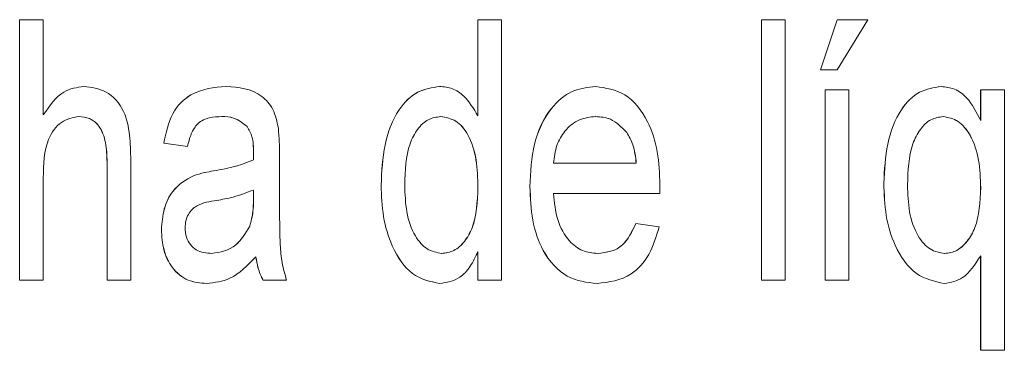
# Model space of a CAD drawing. Units: millimetres. Extents: x 1658 to 29422, y 12901 to 31170.
# Drawn here: x 18292 to 18292, y 14470 to 14470 of the extents above; entities that cross this region are included whole.
import ezdxf

# ---------------------------------------------------------------- set-up
doc = ezdxf.new("R2010")
doc.units = ezdxf.units.MM
doc.linetypes.add('SLD-Sólida', pattern=[0])
doc.layers.get('0').update_dxf_attribs({"color": 251})

msp = doc.modelspace()

# ---------------------------------------------------------------- linework, layer by layer
at = {"color": 92, "linetype": 'SLD-Sólida', "lineweight": 15}
for p, q in [((18292.376341, 14470.209394), (18292.376341, 14470.212394)), ((18292.376341, 14470.212394), (18292.376613, 14470.212394)), ((18292.376613, 14470.212394), (18292.376613, 14470.211299)), ((18292.381617, 14470.211286), (18292.381617, 14470.212394)), ((18292.381617, 14470.211286), (18292.381617, 14470.212394)), ((18292.381617, 14470.212394), (18292.381889, 14470.212394)), ((18292.381889, 14470.212394), (18292.381889, 14470.209394)), ((18292.38488, 14470.209394), (18292.38488, 14470.212394)), ((18292.384881, 14470.209394), (18292.384881, 14470.212394)), ((18292.384881, 14470.212394), (18292.385153, 14470.212394)), ((18292.385153, 14470.212394), (18292.385153, 14470.209394)), ((18292.38556, 14470.211818), (18292.385751, 14470.212394)), ((18292.385561, 14470.211818), (18292.385751, 14470.212394)), ((18292.385751, 14470.212394), (18292.386105, 14470.212394)), ((18292.386105, 14470.212394), (18292.385751, 14470.211818)), ((18292.385751, 14470.211818), (18292.385561, 14470.211818)), ((18292.385615, 14470.209394), (18292.385615, 14470.211587)), ((18292.385615, 14470.209394), (18292.385615, 14470.211587)), ((18292.385615, 14470.211587), (18292.385887, 14470.211587)), ((18292.385887, 14470.211587), (18292.385887, 14470.209394)), ((18292.387404, 14470.211233), (18292.387404, 14470.211587)), ((18292.387405, 14470.211233), (18292.387405, 14470.211587)), ((18292.387405, 14470.211587), (18292.387677, 14470.211587)), ((18292.387677, 14470.211587), (18292.387677, 14470.208587)), ((18292.378272, 14470.210933), (18292.378, 14470.210971)), ((18292.378272, 14470.210933), (18292.378, 14470.210971)), ((18292.377347, 14470.209394), (18292.377347, 14470.210757)), ((18292.377348, 14470.209394), (18292.377348, 14470.210757)), ((18292.37762, 14470.210777), (18292.37762, 14470.209394)), ((18292.379333, 14470.210816), (18292.379333, 14470.210346)), ((18292.382488, 14470.210741), (18292.38344, 14470.210741)), ((18292.376613, 14470.210571), (18292.376613, 14470.209394)), ((18292.379032, 14470.210321), (18292.379034, 14470.210433)), ((18292.379032, 14470.210321), (18292.379033, 14470.210433)), ((18292.38371, 14470.210394), (18292.382488, 14470.210394)), ((18292.383436, 14470.210048), (18292.383703, 14470.21001)), ((18292.381617, 14470.209394), (18292.381617, 14470.209726)), ((18292.381617, 14470.209394), (18292.381617, 14470.209726)), ((18292.387404, 14470.208587), (18292.387404, 14470.209676)), ((18292.387405, 14470.208587), (18292.387405, 14470.209676)), ((18292.376613, 14470.209394), (18292.376341, 14470.209394)), ((18292.37762, 14470.209394), (18292.377348, 14470.209394)), ((18292.379414, 14470.209394), (18292.379143, 14470.209394)), ((18292.381889, 14470.209394), (18292.381617, 14470.209394)), ((18292.385153, 14470.209394), (18292.384881, 14470.209394)), ((18292.385887, 14470.209394), (18292.385615, 14470.209394)), ((18292.387677, 14470.208587), (18292.387405, 14470.208587))]:
    msp.add_line(p, q, dxfattribs=at)
for points, knots in [([(18292.376613, 14470.211299), (18292.376686, 14470.211403), (18292.376816, 14470.211589), (18292.376999, 14470.211614), (18292.37708, 14470.211625)], [0, 0, 0, 0, 0.559261, 1, 1, 1, 1]), ([(18292.376613, 14470.211299), (18292.376686, 14470.211403), (18292.376817, 14470.211589), (18292.377, 14470.211614), (18292.37708, 14470.211625)], [0, 0, 0, 0, 0.559261, 1, 1, 1, 1]), ([(18292.37708, 14470.211625), (18292.377167, 14470.211615), (18292.37734, 14470.211596), (18292.377549, 14470.211375), (18292.377615, 14470.211065), (18292.377618, 14470.210873), (18292.37762, 14470.210777)], [0, 0, 0, 0, 0.280447, 0.55853, 0.77862, 1, 1, 1, 1]), ([(18292.378, 14470.210971), (18292.378025, 14470.211092), (18292.378077, 14470.211333), (18292.378353, 14470.211595), (18292.378579, 14470.211614), (18292.378717, 14470.211625)], [0, 0, 0, 0, 0.280283, 0.559192, 1, 1, 1, 1]), ([(18292.378, 14470.210971), (18292.378026, 14470.211092), (18292.378078, 14470.211333), (18292.378354, 14470.211595), (18292.378579, 14470.211614), (18292.378718, 14470.211625)], [0, 0, 0, 0, 0.280283, 0.559192, 1, 1, 1, 1]), ([(18292.378718, 14470.211625), (18292.378861, 14470.211615), (18292.379061, 14470.2116), (18292.37927, 14470.211372), (18292.379303, 14470.211221), (18292.379319, 14470.211144)], [0, 0, 0, 0, 0.559488, 0.779375, 1, 1, 1, 1]), ([(18292.380502, 14470.210489), (18292.380509, 14470.210645), (18292.380525, 14470.210956), (18292.380674, 14470.211354), (18292.380916, 14470.211587), (18292.38109, 14470.211613), (18292.381176, 14470.211625)], [0, 0, 0, 0, 0.280866, 0.560109, 0.779903, 1, 1, 1, 1]), ([(18292.380502, 14470.210489), (18292.38051, 14470.210645), (18292.380526, 14470.210956), (18292.380674, 14470.211354), (18292.380917, 14470.211587), (18292.38109, 14470.211613), (18292.381177, 14470.211625)], [0, 0, 0, 0, 0.280866, 0.560109, 0.779903, 1, 1, 1, 1]), ([(18292.381177, 14470.211625), (18292.381226, 14470.211621), (18292.381324, 14470.211611), (18292.381486, 14470.211505), (18292.381567, 14470.211369), (18292.381617, 14470.211286)], [0, 0, 0, 0, 0.280632, 0.56103, 1, 1, 1, 1]), ([(18292.382215, 14470.210472), (18292.382223, 14470.210639), (18292.382238, 14470.210972), (18292.382428, 14470.211373), (18292.382695, 14470.211595), (18292.38288, 14470.211615), (18292.382973, 14470.211625)], [0, 0, 0, 0, 0.2805965, 0.5594513, 0.7794627, 1, 1, 1, 1]), ([(18292.382216, 14470.210472), (18292.382223, 14470.210639), (18292.382239, 14470.210972), (18292.382429, 14470.211373), (18292.382696, 14470.211595), (18292.382881, 14470.211615), (18292.382973, 14470.211625)], [0, 0, 0, 0, 0.2805965, 0.5594513, 0.7794627, 1, 1, 1, 1]), ([(18292.382973, 14470.211625), (18292.383089, 14470.211608), (18292.383319, 14470.211575), (18292.383576, 14470.211264), (18292.383697, 14470.210876), (18292.383707, 14470.210621), (18292.383711, 14470.210493)], [0, 0, 0, 0, 0.279698, 0.558756, 0.779024, 1, 1, 1, 1]), ([(18292.386289, 14470.210511), (18292.386297, 14470.210664), (18292.386312, 14470.210968), (18292.386458, 14470.211356), (18292.386694, 14470.211587), (18292.386863, 14470.211613), (18292.386948, 14470.211625)], [0, 0, 0, 0, 0.280807, 0.56017, 0.779958, 1, 1, 1, 1]), ([(18292.38629, 14470.210511), (18292.386297, 14470.210664), (18292.386313, 14470.210968), (18292.386459, 14470.211356), (18292.386694, 14470.211587), (18292.386864, 14470.211613), (18292.386949, 14470.211625)], [0, 0, 0, 0, 0.280807, 0.56017, 0.779958, 1, 1, 1, 1]), ([(18292.386949, 14470.211625), (18292.387001, 14470.211619), (18292.387106, 14470.211608), (18292.387277, 14470.211484), (18292.387356, 14470.211328), (18292.387405, 14470.211233)], [0, 0, 0, 0, 0.2804245, 0.5606124, 1, 1, 1, 1]), ([(18292.377022, 14470.211279), (18292.376953, 14470.211266), (18292.376816, 14470.21124), (18292.376622, 14470.210986), (18292.376617, 14470.210728), (18292.376613, 14470.210571)], [0, 0, 0, 0, 0.280502, 0.559798, 1, 1, 1, 1]), ([(18292.377347, 14470.210757), (18292.377345, 14470.210831), (18292.377341, 14470.21098), (18292.377269, 14470.211173), (18292.377145, 14470.211268), (18292.377062, 14470.211275), (18292.377021, 14470.211279)], [0, 0, 0, 0, 0.2811923, 0.5594548, 0.7792236, 1, 1, 1, 1]), ([(18292.377348, 14470.210757), (18292.377345, 14470.210831), (18292.377341, 14470.21098), (18292.377269, 14470.211173), (18292.377146, 14470.211268), (18292.377063, 14470.211275), (18292.377022, 14470.211279)], [0, 0, 0, 0, 0.281192, 0.559455, 0.779224, 1, 1, 1, 1]), ([(18292.378668, 14470.211279), (18292.37862, 14470.211277), (18292.378526, 14470.211273), (18292.378394, 14470.211218), (18292.37831, 14470.211083), (18292.378285, 14470.210983), (18292.378272, 14470.210933)], [0, 0, 0, 0, 0.28081, 0.5598262, 0.7794593, 1, 1, 1, 1]), ([(18292.37896, 14470.211163), (18292.378909, 14470.211203), (18292.378818, 14470.211275), (18292.378713, 14470.211278), (18292.378667, 14470.211279)], [0, 0, 0, 0, 0.557949, 1, 1, 1, 1]), ([(18292.378961, 14470.211163), (18292.37891, 14470.211203), (18292.378818, 14470.211275), (18292.378714, 14470.211278), (18292.378668, 14470.211279)], [0, 0, 0, 0, 0.557949, 1, 1, 1, 1]), ([(18292.381189, 14470.211279), (18292.38114, 14470.211272), (18292.381042, 14470.211259), (18292.380916, 14470.21114), (18292.380788, 14470.210893), (18292.38078, 14470.210656), (18292.380774, 14470.210489)], [0, 0, 0, 0, 0.186936, 0.373703, 0.560604, 1, 1, 1, 1]), ([(18292.381617, 14470.210461), (18292.381614, 14470.210568), (18292.381608, 14470.210782), (18292.381523, 14470.211064), (18292.381367, 14470.211248), (18292.381248, 14470.211269), (18292.381188, 14470.211279)], [0, 0, 0, 0, 0.281247, 0.56054, 0.780398, 1, 1, 1, 1]), ([(18292.381617, 14470.210461), (18292.381615, 14470.210568), (18292.381609, 14470.210782), (18292.381524, 14470.211064), (18292.381368, 14470.211248), (18292.381248, 14470.211269), (18292.381189, 14470.211279)], [0, 0, 0, 0, 0.281247, 0.56054, 0.780398, 1, 1, 1, 1]), ([(18292.382973, 14470.211279), (18292.382909, 14470.211273), (18292.382781, 14470.211259), (18292.382622, 14470.211134), (18292.382514, 14470.210952), (18292.382496, 14470.210811), (18292.382488, 14470.210741)], [0, 0, 0, 0, 0.28047, 0.560158, 0.779934, 1, 1, 1, 1]), ([(18292.38333, 14470.211095), (18292.383269, 14470.211156), (18292.383162, 14470.211265), (18292.38303, 14470.211275), (18292.382972, 14470.211279)], [0, 0, 0, 0, 0.558503, 1, 1, 1, 1]), ([(18292.38333, 14470.211095), (18292.38327, 14470.211156), (18292.383162, 14470.211265), (18292.383031, 14470.211275), (18292.382973, 14470.211279)], [0, 0, 0, 0, 0.558503, 1, 1, 1, 1]), ([(18292.386973, 14470.211279), (18292.386925, 14470.211272), (18292.386827, 14470.211258), (18292.386704, 14470.211137), (18292.386577, 14470.210892), (18292.386568, 14470.210656), (18292.386562, 14470.210491)], [0, 0, 0, 0, 0.18681, 0.373698, 0.560659, 1, 1, 1, 1]), ([(18292.387405, 14470.21046), (18292.387401, 14470.210567), (18292.387395, 14470.210781), (18292.387304, 14470.211057), (18292.387151, 14470.211244), (18292.387033, 14470.211267), (18292.386973, 14470.211279)], [0, 0, 0, 0, 0.281174, 0.560562, 0.780657, 1, 1, 1, 1]), ([(18292.387404, 14470.21046), (18292.387401, 14470.210567), (18292.387394, 14470.210781), (18292.387303, 14470.211057), (18292.387151, 14470.211244), (18292.387032, 14470.211267), (18292.386973, 14470.211279)], [0, 0, 0, 0, 0.2811742, 0.5605621, 0.7806566, 1, 1, 1, 1]), ([(18292.379033, 14470.210869), (18292.379032, 14470.21093), (18292.37903, 14470.211041), (18292.378982, 14470.211126), (18292.37896, 14470.211163)], [0, 0, 0, 0, 0.561882, 1, 1, 1, 1]), ([(18292.379034, 14470.210869), (18292.379033, 14470.21093), (18292.37903, 14470.211041), (18292.378982, 14470.211126), (18292.378961, 14470.211163)], [0, 0, 0, 0, 0.561882, 1, 1, 1, 1]), ([(18292.379319, 14470.211144), (18292.379324, 14470.211083), (18292.379333, 14470.210974), (18292.379333, 14470.210864), (18292.379333, 14470.210816)], [0, 0, 0, 0, 0.559821, 1, 1, 1, 1]), ([(18292.38344, 14470.210741), (18292.383431, 14470.210815), (18292.383417, 14470.210947), (18292.383357, 14470.21105), (18292.38333, 14470.211095)], [0, 0, 0, 0, 0.560691, 1, 1, 1, 1]), ([(18292.383439, 14470.210741), (18292.383431, 14470.210815), (18292.383416, 14470.210947), (18292.383356, 14470.21105), (18292.38333, 14470.211095)], [0, 0, 0, 0, 0.560691, 1, 1, 1, 1]), ([(18292.379032, 14470.210779), (18292.379032, 14470.210796), (18292.379032, 14470.210826), (18292.379033, 14470.210855), (18292.379033, 14470.210869)], [0, 0, 0, 0, 0.560023, 1, 1, 1, 1]), ([(18292.379032, 14470.210779), (18292.379033, 14470.210796), (18292.379033, 14470.210826), (18292.379034, 14470.210855), (18292.379034, 14470.210869)], [0, 0, 0, 0, 0.560023, 1, 1, 1, 1]), ([(18292.378572, 14470.210653), (18292.378659, 14470.210668), (18292.378814, 14470.210695), (18292.378965, 14470.210753), (18292.379032, 14470.210779)], [0, 0, 0, 0, 0.560178, 1, 1, 1, 1]), ([(18292.378572, 14470.210653), (18292.378659, 14470.210668), (18292.378815, 14470.210695), (18292.378966, 14470.210753), (18292.379032, 14470.210779)], [0, 0, 0, 0, 0.560178, 1, 1, 1, 1]), ([(18292.378342, 14470.210598), (18292.378385, 14470.21061), (18292.378461, 14470.210634), (18292.378538, 14470.210647), (18292.378572, 14470.210653)], [0, 0, 0, 0, 0.559923, 1, 1, 1, 1]), ([(18292.378343, 14470.210598), (18292.378385, 14470.21061), (18292.378461, 14470.210634), (18292.378538, 14470.210647), (18292.378572, 14470.210653)], [0, 0, 0, 0, 0.559923, 1, 1, 1, 1]), ([(18292.377972, 14470.209976), (18292.377979, 14470.210057), (18292.377992, 14470.210221), (18292.378115, 14470.210472), (18292.378256, 14470.21055), (18292.378342, 14470.210598)], [0, 0, 0, 0, 0.2803332, 0.5608042, 1, 1, 1, 1]), ([(18292.377973, 14470.209976), (18292.37798, 14470.210057), (18292.377993, 14470.210221), (18292.378116, 14470.210472), (18292.378257, 14470.21055), (18292.378343, 14470.210598)], [0, 0, 0, 0, 0.280333, 0.560804, 1, 1, 1, 1]), ([(18292.386985, 14470.209356), (18292.386873, 14470.20938), (18292.386648, 14470.209427), (18292.386416, 14470.209756), (18292.386303, 14470.210136), (18292.386293, 14470.210386), (18292.386289, 14470.210511)], [0, 0, 0, 0, 0.27883, 0.558445, 0.778947, 1, 1, 1, 1]), ([(18292.386986, 14470.209356), (18292.386873, 14470.20938), (18292.386649, 14470.209427), (18292.386416, 14470.209756), (18292.386303, 14470.210136), (18292.386294, 14470.210386), (18292.38629, 14470.210511)], [0, 0, 0, 0, 0.27883, 0.558445, 0.778947, 1, 1, 1, 1]), ([(18292.379034, 14470.210433), (18292.378956, 14470.210403), (18292.378816, 14470.21035), (18292.378673, 14470.210324), (18292.37861, 14470.210313)], [0, 0, 0, 0, 0.559772, 1, 1, 1, 1]), ([(18292.381177, 14470.209356), (18292.381068, 14470.209379), (18292.380848, 14470.209425), (18292.380625, 14470.209752), (18292.380517, 14470.210123), (18292.380507, 14470.210367), (18292.380502, 14470.210489)], [0, 0, 0, 0, 0.2789349, 0.5581103, 0.7788587, 1, 1, 1, 1]), ([(18292.381178, 14470.209356), (18292.381068, 14470.209379), (18292.380849, 14470.209425), (18292.380625, 14470.209752), (18292.380517, 14470.210123), (18292.380507, 14470.210367), (18292.380502, 14470.210489)], [0, 0, 0, 0, 0.2789349, 0.5581103, 0.7788587, 1, 1, 1, 1]), ([(18292.380774, 14470.210489), (18292.380778, 14470.210385), (18292.380784, 14470.210177), (18292.380875, 14470.209909), (18292.381027, 14470.209735), (18292.381142, 14470.209713), (18292.3812, 14470.209702)], [0, 0, 0, 0, 0.281144, 0.56043, 0.780457, 1, 1, 1, 1]), ([(18292.381199, 14470.209702), (18292.381247, 14470.209709), (18292.381343, 14470.209722), (18292.381466, 14470.209833), (18292.381599, 14470.210066), (18292.381609, 14470.210298), (18292.381617, 14470.210461)], [0, 0, 0, 0, 0.187022, 0.374035, 0.56112, 1, 1, 1, 1]), ([(18292.3812, 14470.209702), (18292.381248, 14470.209709), (18292.381343, 14470.209722), (18292.381467, 14470.209833), (18292.3816, 14470.210066), (18292.38161, 14470.210298), (18292.381617, 14470.210461)], [0, 0, 0, 0, 0.187022, 0.374035, 0.56112, 1, 1, 1, 1]), ([(18292.382988, 14470.209356), (18292.382871, 14470.209369), (18292.382636, 14470.209396), (18292.382363, 14470.20969), (18292.382231, 14470.210082), (18292.38222, 14470.210342), (18292.382215, 14470.210472)], [0, 0, 0, 0, 0.280208, 0.558984, 0.779113, 1, 1, 1, 1]), ([(18292.382989, 14470.209356), (18292.382871, 14470.209369), (18292.382637, 14470.209396), (18292.382363, 14470.20969), (18292.382231, 14470.210082), (18292.382221, 14470.210342), (18292.382216, 14470.210472)], [0, 0, 0, 0, 0.2802082, 0.5589837, 0.7791125, 1, 1, 1, 1]), ([(18292.382488, 14470.210394), (18292.382498, 14470.21029), (18292.382517, 14470.210083), (18292.38265, 14470.209846), (18292.382821, 14470.20972), (18292.382936, 14470.209708), (18292.382994, 14470.209702)], [0, 0, 0, 0, 0.280354, 0.559223, 0.779415, 1, 1, 1, 1]), ([(18292.383711, 14470.210493), (18292.383711, 14470.210475), (18292.383711, 14470.210442), (18292.38371, 14470.210409), (18292.38371, 14470.210394)], [0, 0, 0, 0, 0.559999, 1, 1, 1, 1]), ([(18292.386562, 14470.210491), (18292.386565, 14470.210386), (18292.386572, 14470.210177), (18292.386664, 14470.209908), (18292.386817, 14470.209733), (18292.386933, 14470.209712), (18292.386991, 14470.209702)], [0, 0, 0, 0, 0.281086, 0.560306, 0.780331, 1, 1, 1, 1]), ([(18292.38699, 14470.209702), (18292.387038, 14470.209709), (18292.387133, 14470.209722), (18292.387254, 14470.209837), (18292.387386, 14470.210067), (18292.387397, 14470.210298), (18292.387404, 14470.21046)], [0, 0, 0, 0, 0.187008, 0.374094, 0.561188, 1, 1, 1, 1]), ([(18292.386991, 14470.209702), (18292.387039, 14470.209709), (18292.387134, 14470.209722), (18292.387255, 14470.209837), (18292.387387, 14470.210067), (18292.387397, 14470.210298), (18292.387405, 14470.21046)], [0, 0, 0, 0, 0.187008, 0.374094, 0.561188, 1, 1, 1, 1]), ([(18292.37861, 14470.210313), (18292.37853, 14470.210302), (18292.378431, 14470.210287), (18292.378325, 14470.210212), (18292.378281, 14470.210155), (18292.378251, 14470.210081), (18292.378247, 14470.210025), (18292.378245, 14470.209997)], [0, 0, 0, 0, 0.5003094, 0.6253277, 0.7502864, 0.8752097, 1, 1, 1, 1]), ([(18292.37899, 14470.210017), (18292.379005, 14470.210072), (18292.379031, 14470.21017), (18292.379031, 14470.210275), (18292.379032, 14470.210321)], [0, 0, 0, 0, 0.558935, 1, 1, 1, 1]), ([(18292.378991, 14470.210017), (18292.379005, 14470.210072), (18292.379032, 14470.21017), (18292.379032, 14470.210275), (18292.379032, 14470.210321)], [0, 0, 0, 0, 0.558935, 1, 1, 1, 1]), ([(18292.379333, 14470.210346), (18292.379333, 14470.210237), (18292.379334, 14470.210056), (18292.379339, 14470.209805), (18292.379357, 14470.209592), (18292.379395, 14470.20946), (18292.379414, 14470.209394)], [0, 0, 0, 0, 0.3402059, 0.5603391, 0.7801747, 1, 1, 1, 1]), ([(18292.378492, 14470.209356), (18292.378421, 14470.209362), (18292.378277, 14470.209373), (18292.378097, 14470.209515), (18292.377988, 14470.209736), (18292.377978, 14470.209896), (18292.377972, 14470.209976)], [0, 0, 0, 0, 0.280854, 0.559883, 0.779769, 1, 1, 1, 1]), ([(18292.378493, 14470.209356), (18292.378421, 14470.209362), (18292.378278, 14470.209373), (18292.378098, 14470.209515), (18292.377989, 14470.209736), (18292.377978, 14470.209896), (18292.377973, 14470.209976)], [0, 0, 0, 0, 0.280854, 0.559883, 0.779769, 1, 1, 1, 1]), ([(18292.378245, 14470.209997), (18292.378248, 14470.20996), (18292.378254, 14470.209887), (18292.378306, 14470.209799), (18292.378403, 14470.209714), (18292.378491, 14470.209707), (18292.378553, 14470.209702)], [0, 0, 0, 0, 0.186596, 0.373435, 0.560445, 1, 1, 1, 1]), ([(18292.378552, 14470.209702), (18292.378651, 14470.209718), (18292.378826, 14470.209747), (18292.37894, 14470.209935), (18292.37899, 14470.210017)], [0, 0, 0, 0, 0.559939, 1, 1, 1, 1]), ([(18292.378553, 14470.209702), (18292.378651, 14470.209718), (18292.378827, 14470.209747), (18292.378941, 14470.209935), (18292.378991, 14470.210017)], [0, 0, 0, 0, 0.5599386, 1, 1, 1, 1]), ([(18292.383703, 14470.21001), (18292.383669, 14470.209897), (18292.383602, 14470.209673), (18292.383347, 14470.209399), (18292.383125, 14470.209372), (18292.382989, 14470.209356)], [0, 0, 0, 0, 0.28029, 0.560429, 1, 1, 1, 1]), ([(18292.382993, 14470.209702), (18292.383098, 14470.209715), (18292.383285, 14470.209739), (18292.383389, 14470.209954), (18292.383435, 14470.210048)], [0, 0, 0, 0, 0.559998, 1, 1, 1, 1]), ([(18292.382994, 14470.209702), (18292.383099, 14470.209715), (18292.383285, 14470.209739), (18292.38339, 14470.209954), (18292.383436, 14470.210048)], [0, 0, 0, 0, 0.559998, 1, 1, 1, 1]), ([(18292.381617, 14470.209726), (18292.38159, 14470.209666), (18292.381535, 14470.209547), (18292.381388, 14470.209389), (18292.381257, 14470.209369), (18292.381178, 14470.209356)], [0, 0, 0, 0, 0.280961, 0.561474, 1, 1, 1, 1]), ([(18292.379061, 14470.209664), (18292.378965, 14470.209566), (18292.378794, 14470.209391), (18292.378585, 14470.209367), (18292.378493, 14470.209356)], [0, 0, 0, 0, 0.559943, 1, 1, 1, 1]), ([(18292.379142, 14470.209394), (18292.37912, 14470.209441), (18292.379082, 14470.209524), (18292.379067, 14470.209621), (18292.37906, 14470.209664)], [0, 0, 0, 0, 0.559697, 1, 1, 1, 1]), ([(18292.379143, 14470.209394), (18292.379121, 14470.209441), (18292.379082, 14470.209524), (18292.379067, 14470.209621), (18292.379061, 14470.209664)], [0, 0, 0, 0, 0.559697, 1, 1, 1, 1]), ([(18292.387405, 14470.209676), (18292.387341, 14470.209577), (18292.387227, 14470.209399), (18292.387059, 14470.209369), (18292.386986, 14470.209356)], [0, 0, 0, 0, 0.559099, 1, 1, 1, 1])]:
    msp.add_open_spline(points, degree=3, knots=knots, dxfattribs=at)

doc.saveas('drawing.dxf')
